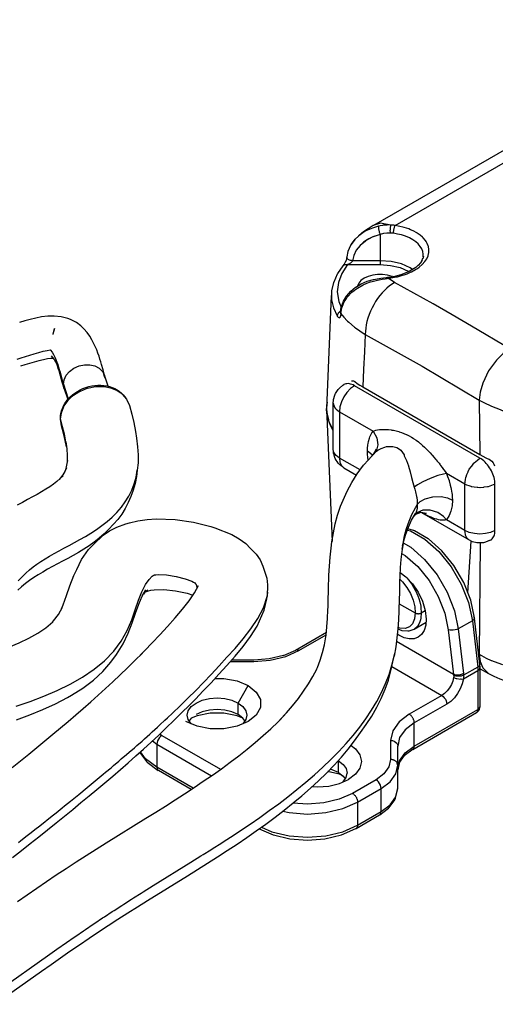
# Model space of a CAD drawing. Units: millimetres. Extents: x 57 to 267, y -371 to -74.
# Drawn here: x 112 to 123, y -157 to -134 of the extents above; entities that cross this region are included whole.
import ezdxf

# ---------------------------------------------------------------- set-up
doc = ezdxf.new("R2010")
doc.units = ezdxf.units.MM
doc.header["$LTSCALE"] = 23.1
doc.linetypes.add('CONTINUA', pattern=[0])
doc.layers.add('LIVELLO_STANDARD', color=7, linetype='CONTINUOUS')

msp = doc.modelspace()

# ---------------------------------------------------------------- linework, layer by layer
at = {"layer": 'LIVELLO_STANDARD', "linetype": 'CONTINUA'}
for p, q in [((120.25, -138.822), (190.805, -98.087)), ((121.397, -139.677), (121.426, -139.613)), ((121.435, -139.565), (121.419, -139.63)), ((121.419, -139.63), (121.426, -139.613)), ((121.432, -139.583), (121.434, -139.519)), ((119.461, -140.959), (119.458, -140.979)), ((112.604, -141.302), (112.557, -141.437)), ((112.57, -141.441), (112.604, -141.302)), ((113.887, -142.683), (113.801, -142.42)), ((119.491, -142.676), (119.51, -142.658)), ((112.833, -142.741), (112.918, -142.999)), ((120.234, -144.326), (120.313, -144.184)), ((121.252, -145.747), (121.385, -145.699)), ((121.376, -145.704), (121.267, -145.742)), ((121.514, -145.734), (121.367, -145.706)), ((121.497, -145.734), (121.378, -145.709)), ((121.497, -145.734), (121.422, -145.717)), ((120.961, -146.38), (120.92, -146.589)), ((122.5, -147.632), (122.579, -146.392)), ((123.022, -146.381), (122.997, -146.389)), ((121.215, -148.499), (121.499, -148.335)), ((121.455, -148.36), (121.495, -148.377)), ((122.637, -148.196), (122.653, -148.214)), ((118.372, -149.005), (119.114, -148.576)), ((118.084, -149.133), (118.377, -149.003)), ((118.37, -149.006), (118.377, -149.003)), ((120.82, -152.318), (120.82, -151.304)), ((121.19, -151.377), (120.976, -151.537)), ((120.844, -151.722), (120.982, -151.529)), ((120.975, -151.537), (120.982, -151.529)), ((120.864, -151.679), (120.82, -151.871)), ((120.86, -151.691), (120.864, -151.679))]:
    msp.add_line(p, q, dxfattribs=at)
for points in [[(120.721, -139.017), (120.721, -138.997), (120.722, -138.976), (120.725, -138.955), (120.727, -138.934), (120.728, -138.928), (120.732, -138.912), (120.735, -138.895), (120.74, -138.878), (120.745, -138.864), (120.746, -138.86), (120.753, -138.844), (120.759, -138.832), (157.548, -117.592)], [(119.459, -140.957), (119.461, -140.943), (119.484, -140.802), (119.49, -140.785), (119.541, -140.66), (119.578, -140.6), (119.612, -140.551), (119.618, -140.543), (119.721, -140.432), (119.774, -140.389), (119.786, -140.379), (119.855, -140.329), (119.993, -140.251), (120.079, -140.215), (120.165, -140.182), (120.211, -140.169), (120.336, -140.137), (120.375, -140.129), (120.447, -140.117), (120.517, -140.105), (120.569, -140.097), (120.701, -140.079), (120.789, -140.062), (120.813, -140.057), (120.934, -140.024), (120.975, -140.011), (121.048, -139.985), (121.145, -139.943), (121.154, -139.938), (121.25, -139.886), (121.291, -139.86), (121.336, -139.827), (121.409, -139.764), (121.469, -139.697), (121.495, -139.659), (121.515, -139.626), (121.547, -139.554), (121.55, -139.548), (121.565, -139.48), (121.568, -139.434), (121.567, -139.406), (121.555, -139.332), (121.551, -139.32), (121.527, -139.26), (121.499, -139.211), (121.485, -139.191), (121.43, -139.125), (121.412, -139.108), (121.361, -139.064), (121.29, -139.015), (121.279, -139.008), (121.187, -138.958), (121.13, -138.933), (121.084, -138.914), (120.973, -138.878), (120.947, -138.871), (120.868, -138.852), (120.759, -138.832), (120.746, -138.83), (120.726, -138.826), (120.708, -138.824), (120.691, -138.822), (120.67, -138.82), (120.657, -138.819), (120.611, -138.818), (120.58, -138.818), (120.559, -138.819), (120.542, -138.819), (120.472, -138.826), (120.46, -138.828), (120.403, -138.838), (120.4, -138.839), (120.358, -138.848), (120.213, -138.892), (120.175, -138.907), (120.116, -138.933), (120.058, -138.962), (120.017, -138.985), (119.918, -139.052)], [(120.232, -138.834), (120.112, -138.908), (120.002, -138.986), (119.897, -139.069)], [(120.657, -138.819), (120.412, -138.774), (120.232, -138.834)], [(120.358, -138.848), (120.358, -138.853), (120.357, -138.856), (120.357, -138.865), (120.358, -138.88), (120.36, -138.897), (120.363, -138.915), (120.366, -138.932), (120.369, -138.949), (120.371, -138.954), (120.374, -138.968), (120.379, -138.988), (120.386, -139.008), (120.391, -139.023), (120.392, -139.028), (120.399, -139.045), (120.399, -139.678), (120.399, -139.684), (120.399, -139.718), (120.399, -139.724), (120.399, -139.73), (120.399, -139.735), (120.399, -139.74), (120.399, -139.746), (120.399, -139.764), (120.399, -139.767)], [(120.657, -138.819), (120.653, -138.828), (120.648, -138.842), (120.644, -138.858), (120.642, -138.871), (120.641, -138.875), (120.639, -138.888), (120.638, -138.904), (120.636, -138.921), (120.636, -138.939), (120.635, -138.95), (120.635, -138.958), (120.636, -138.971), (120.636, -138.977), (120.637, -138.992), (120.637, -138.995), (120.639, -139.011)], [(121.434, -139.519), (121.424, -139.455), (121.399, -139.392), (121.362, -139.331), (121.313, -139.273), (121.253, -139.22), (121.181, -139.171), (121.099, -139.127), (121.008, -139.089), (120.91, -139.057), (120.818, -139.035), (120.721, -139.018), (120.711, -139.017), (120.695, -139.015), (120.68, -139.014), (120.667, -139.013), (120.65, -139.012), (120.639, -139.012), (120.562, -139.014), (120.482, -139.026), (120.399, -139.047), (120.208, -139.114), (120.053, -139.199), (120.048, -139.203), (119.918, -139.31), (119.827, -139.424), (119.766, -139.549), (119.739, -139.674), (119.735, -139.684), (119.722, -139.701), (119.717, -139.706), (119.707, -139.716), (119.697, -139.724), (119.687, -139.732), (119.673, -139.74), (119.664, -139.746), (119.647, -139.755), (119.64, -139.759), (119.621, -139.767), (119.482, -139.978), (119.399, -140.198), (119.374, -140.423), (119.409, -140.648), (119.468, -140.788)], [(119.918, -139.052), (119.88, -139.083), (119.799, -139.162), (119.793, -139.168), (119.774, -139.191), (119.699, -139.297), (119.693, -139.309), (119.63, -139.453), (119.605, -139.585), (119.603, -139.597)], [(119.706, -139.29), (119.774, -139.191), (119.799, -139.162)], [(120.267, -139.087), (120.208, -139.114), (120.127, -139.152), (120.05, -139.201), (120.001, -139.234), (119.894, -139.332)], [(119.604, -139.591), (119.601, -139.605), (119.595, -139.633), (119.585, -139.665), (119.572, -139.699)], [(121.174, -139.886), (121.121, -139.846), (120.909, -139.753), (120.663, -139.694), (120.399, -139.674), (119.739, -139.674), (119.711, -139.671), (119.699, -139.669), (119.696, -139.668), (119.688, -139.666), (119.666, -139.659), (119.647, -139.651), (119.633, -139.642), (119.621, -139.632), (119.613, -139.623), (119.606, -139.61), (119.604, -139.602), (119.603, -139.597)], [(119.244, -140.61), (119.244, -140.412), (119.244, -140.404), (119.246, -140.394), (119.289, -140.198), (119.292, -140.189), (119.296, -140.181), (119.381, -139.99), (119.385, -139.982), (119.511, -139.799), (119.514, -139.795), (119.534, -139.769), (119.546, -139.749)], [(119.516, -139.792), (119.523, -139.785), (119.529, -139.78), (119.536, -139.775), (119.544, -139.771), (119.548, -139.769), (119.552, -139.768), (119.564, -139.764), (119.57, -139.763), (119.582, -139.762), (119.59, -139.762), (119.601, -139.763), (119.611, -139.765), (119.621, -139.767), (120.399, -139.767), (120.646, -139.786), (120.876, -139.841), (121.073, -139.928), (121.082, -139.935)], [(119.574, -139.694), (119.558, -139.725), (119.541, -139.756), (119.531, -139.772)], [(121.185, -139.88), (121.096, -139.929), (120.999, -139.972), (120.893, -140.009)], [(121.32, -139.776), (121.253, -139.834), (121.175, -139.887)], [(121.406, -139.663), (121.364, -139.726), (121.31, -139.787)], [(119.45, -140.92), (119.451, -140.902), (119.469, -140.786), (119.473, -140.774), (119.519, -140.644), (119.593, -140.523), (119.599, -140.514), (119.695, -140.406), (119.811, -140.311), (119.817, -140.307), (119.949, -140.229), (120.092, -140.168), (120.244, -140.123), (120.379, -140.097)], [(120.695, -140.055), (120.688, -140.051), (120.579, -140.021), (120.46, -140.005), (120.339, -140.005), (120.221, -140.021), (120.111, -140.051), (120.015, -140.095), (119.94, -140.15), (119.887, -140.213), (119.859, -140.281)], [(120.377, -140.101), (120.415, -140.096), (120.478, -140.088), (120.541, -140.08), (120.579, -140.076)], [(120.575, -140.072), (120.682, -140.057), (120.787, -140.036), (120.9, -140.006)], [(123.508, -141.789), (122.588, -141.239), (122.128, -140.97), (121.667, -140.707), (120.746, -140.194), (120.661, -140.144), (120.587, -140.094), (120.579, -140.076)], [(120.746, -140.194), (120.684, -140.233), (120.623, -140.279), (120.563, -140.329), (120.504, -140.385), (120.447, -140.446), (120.392, -140.511), (120.34, -140.58), (120.292, -140.653), (120.247, -140.728), (120.206, -140.806), (120.169, -140.885), (120.136, -140.966), (120.108, -141.047), (120.085, -141.128), (120.067, -141.208), (120.054, -141.287), (120.047, -141.364), (120.045, -141.439), (120.023, -141.858), (120.003, -142.276), (119.984, -142.696)], [(119.277, -143.729), (119.219, -143.623), (119.182, -143.533), (119.168, -143.489), (119.137, -143.353), (119.131, -143.314), (119.126, -143.217), (119.238, -140.51)], [(119.375, -141.002), (119.29, -140.814), (119.287, -140.807), (119.244, -140.61)], [(113.806, -142.436), (113.793, -142.394), (113.78, -142.352), (113.763, -142.291), (113.728, -142.164), (113.71, -142.098), (113.69, -142.03), (113.667, -141.96), (113.641, -141.888), (113.611, -141.813), (113.573, -141.727), (113.538, -141.65), (113.497, -141.57), (113.447, -141.485), (113.383, -141.398), (113.3, -141.31), (113.23, -141.236), (113.126, -141.155), (112.982, -141.081), (112.917, -141.06), (112.759, -141.016), (112.594, -140.999), (112.438, -141.004), (112.291, -141.022), (112.15, -141.049), (112.016, -141.081), (111.888, -141.116), (111.766, -141.151)], [(119.454, -140.885), (119.446, -140.889), (119.439, -140.894), (119.43, -140.9), (119.421, -140.908), (119.412, -140.915), (119.405, -140.924), (119.398, -140.932), (119.394, -140.938), (119.387, -140.951), (119.382, -140.96), (119.379, -140.967), (119.375, -140.983), (119.374, -140.989), (119.373, -140.999), (119.383, -141.015), (119.391, -141.024), (119.397, -141.03), (119.407, -141.037), (119.423, -141.04), (119.434, -141.035), (119.445, -141.023), (119.448, -141.018), (119.453, -141.004), (119.456, -140.992), (119.458, -140.979)], [(119.461, -140.943), (119.493, -140.985), (119.503, -140.996), (119.528, -141.026), (119.612, -141.116), (119.618, -141.122), (119.648, -141.15), (119.786, -141.268), (119.811, -141.286), (119.91, -141.356), (120.045, -141.439), (121.407, -142.204), (122.768, -143.012), (122.913, -143.089), (123.031, -143.146), (123.035, -143.147), (123.067, -143.161), (123.272, -143.243), (123.322, -143.26), (123.331, -143.263), (123.489, -143.313), (123.562, -143.333), (123.635, -143.352)], [(111.708, -142.034), (111.805, -142.002), (111.905, -141.97), (112.009, -141.937), (112.117, -141.905), (112.226, -141.873), (112.33, -141.845), (112.422, -141.823), (112.498, -141.808)], [(112.498, -141.808), (112.508, -141.82), (112.542, -141.865), (112.575, -141.921), (112.605, -141.982), (112.633, -142.043), (112.658, -142.103), (112.679, -142.163), (112.699, -142.224), (112.716, -142.284), (112.733, -142.346), (112.768, -142.473), (112.787, -142.54), (112.801, -142.587), (112.816, -142.635), (112.93, -142.984)], [(112.524, -141.956), (112.555, -141.99), (112.59, -142.038), (112.624, -142.095), (112.653, -142.151)], [(123.508, -141.789), (123.349, -141.9), (123.188, -142.057), (122.997, -142.316), (122.856, -142.605), (122.793, -142.82), (122.768, -143.012), (122.791, -144.317)], [(112.574, -142.015), (112.57, -142.015), (112.511, -142.017), (112.43, -142.027), (112.334, -142.046), (112.228, -142.071), (112.117, -142.102), (112.003, -142.134), (111.893, -142.168), (111.785, -142.201)], [(112.828, -142.725), (112.813, -142.677), (112.799, -142.63), (112.78, -142.563), (112.746, -142.436), (112.729, -142.374), (112.711, -142.313), (112.691, -142.253), (112.67, -142.193), (112.645, -142.132)], [(112.833, -142.741), (112.816, -142.635), (112.833, -142.526), (112.883, -142.42), (112.963, -142.325), (113.067, -142.248), (113.19, -142.192), (113.317, -142.165), (113.447, -142.165), (113.567, -142.193), (113.671, -142.248), (113.751, -142.325), (113.801, -142.42)], [(113.758, -142.318), (113.775, -142.381), (113.792, -142.442), (113.805, -142.484)], [(112.889, -144.137), (112.86, -143.983), (112.817, -143.808), (112.765, -143.628), (112.744, -143.474), (112.746, -143.436), (112.748, -143.385), (112.754, -143.335), (112.769, -143.274), (112.789, -143.213), (112.815, -143.154), (112.847, -143.096), (112.885, -143.04), (112.929, -142.986), (112.977, -142.935), (113.03, -142.888), (113.088, -142.844), (113.149, -142.804), (113.213, -142.769), (113.281, -142.738), (113.35, -142.711), (113.421, -142.69), (113.494, -142.674), (113.567, -142.663), (113.64, -142.658), (113.712, -142.658), (113.784, -142.664), (113.853, -142.675), (113.92, -142.691), (113.985, -142.713), (114.046, -142.739), (114.104, -142.771), (114.157, -142.807), (114.205, -142.847), (114.248, -142.891), (114.286, -142.938), (114.311, -142.971)], [(112.873, -144.014), (112.838, -143.829), (112.796, -143.654), (112.744, -143.474), (112.765, -143.316), (112.827, -143.164), (112.834, -143.152), (112.927, -143.022), (112.93, -143.017), (112.971, -142.975), (113.059, -142.898), (113.157, -142.831), (113.22, -142.797), (113.369, -142.735), (113.393, -142.728), (113.579, -142.69), (113.79, -142.69), (113.942, -142.72), (114.005, -142.741), (114.1, -142.785), (114.188, -142.842), (114.228, -142.878), (114.232, -142.881)], [(119.503, -144.616), (119.496, -144.611), (119.461, -144.584), (119.428, -144.554), (119.398, -144.521), (119.371, -144.486), (119.347, -144.449), (119.326, -144.409), (119.309, -144.368), (119.296, -144.326), (119.286, -144.282), (119.28, -144.238), (119.277, -144.195), (119.277, -143.085), (119.282, -143.016), (119.284, -142.998), (119.315, -142.895), (119.323, -142.874), (119.333, -142.854), (119.393, -142.763), (119.408, -142.744), (119.426, -142.727), (119.51, -142.658), (119.532, -142.644)], [(119.786, -142.669), (119.693, -142.737), (119.606, -142.829), (119.533, -142.936), (119.474, -143.057), (119.438, -143.178), (119.426, -143.293), (119.426, -144.403), (119.438, -144.504), (119.474, -144.583)], [(123.045, -146.37), (123.066, -146.356), (123.085, -146.338), (123.102, -146.317), (123.117, -146.293), (123.129, -146.267), (123.138, -146.238), (123.145, -146.206), (123.149, -146.172), (123.15, -146.137), (123.15, -145.027), (123.149, -144.99), (123.145, -144.952), (123.138, -144.912), (123.129, -144.872), (123.117, -144.832), (123.102, -144.791), (123.085, -144.751), (123.066, -144.711), (123.045, -144.672), (123.022, -144.634), (122.997, -144.597), (122.97, -144.563), (122.942, -144.53), (122.913, -144.499), (122.883, -144.471), (122.853, -144.446), (122.821, -144.423), (122.79, -144.403), (119.786, -142.669), (119.755, -142.652), (119.724, -142.639), (119.693, -142.629), (119.663, -142.623), (119.634, -142.62), (119.606, -142.621), (119.58, -142.625), (119.555, -142.632), (119.532, -142.644)], [(119.713, -142.555), (119.734, -142.549), (119.759, -142.554), (119.79, -142.571), (119.852, -142.614), (119.916, -142.656), (119.984, -142.696), (122.791, -144.317), (122.863, -144.357), (122.935, -144.394), (122.966, -144.409), (123.009, -144.43), (123.044, -144.451), (123.077, -144.48), (123.105, -144.514), (123.125, -144.551), (123.138, -144.59)], [(114.232, -142.881), (114.325, -142.99), (114.393, -143.14), (114.454, -143.352), (114.502, -143.553), (114.544, -143.77), (114.565, -143.925), (114.591, -144.131), (114.603, -144.327), (114.601, -144.514), (114.584, -144.69), (114.562, -144.845), (114.532, -145.013), (114.487, -145.172), (114.43, -145.324), (114.363, -145.471), (114.294, -145.612), (114.212, -145.746), (114.12, -145.872), (114.017, -145.99), (113.894, -146.115), (113.787, -146.221), (113.673, -146.321), (113.554, -146.415), (113.43, -146.502), (113.304, -146.584), (113.177, -146.662), (113.049, -146.735), (112.921, -146.805), (112.796, -146.873), (112.672, -146.939), (112.551, -147.003), (112.434, -147.068), (112.32, -147.133), (112.209, -147.198), (112.103, -147.266), (112.001, -147.335), (111.903, -147.408), (111.81, -147.484), (111.719, -147.566)], [(119.133, -143.061), (119.128, -143.08), (119.124, -143.114), (119.118, -143.217), (119.247, -146.405)], [(119.277, -143.085), (119.28, -143.113), (119.281, -143.121), (119.295, -143.161), (119.315, -143.197), (119.319, -143.202), (119.322, -143.206), (119.348, -143.234), (119.384, -143.264), (119.426, -143.293), (120.229, -143.757), (120.319, -143.92), (120.343, -144.086), (120.313, -144.21), (120.249, -144.302)], [(119.277, -143.744), (119.211, -143.623), (119.184, -143.561), (119.159, -143.489), (119.128, -143.353), (119.126, -143.34), (119.118, -143.217)], [(120.113, -144.45), (120.111, -144.437), (120.106, -144.395), (120.097, -144.3), (120.096, -144.235), (120.097, -144.172), (120.106, -144.086), (120.111, -144.052), (120.12, -144.005), (120.141, -143.929), (120.156, -143.891), (120.169, -143.86), (120.202, -143.797), (120.229, -143.757), (120.235, -143.755), (120.26, -143.747), (120.294, -143.738), (120.333, -143.729), (120.337, -143.728), (120.385, -143.722), (120.435, -143.718), (120.48, -143.716), (120.489, -143.716), (120.544, -143.717), (120.602, -143.721), (120.663, -143.729), (120.681, -143.731), (120.722, -143.737), (120.784, -143.751), (120.846, -143.77), (120.853, -143.772), (120.909, -143.788), (120.971, -143.811), (121.026, -143.839), (121.031, -143.841), (121.092, -143.868), (121.15, -143.901), (121.19, -143.929), (121.206, -143.938), (121.262, -143.974), (121.315, -144.014), (121.349, -144.044), (121.355, -144.05), (121.364, -144.057), (121.415, -144.098), (121.463, -144.142), (121.509, -144.188), (121.555, -144.234), (121.6, -144.28), (121.636, -144.322), (121.642, -144.329), (121.654, -144.341), (121.686, -144.377), (121.727, -144.426), (121.744, -144.447), (121.769, -144.476), (121.81, -144.527), (121.835, -144.561), (121.849, -144.579), (121.888, -144.631), (121.919, -144.673), (121.927, -144.684), (121.957, -144.728), (121.988, -144.772), (122.016, -144.844), (122.05, -144.941), (122.052, -144.946), (122.08, -145.048), (122.094, -145.105), (122.103, -145.148), (122.119, -145.247), (122.121, -145.262), (122.127, -145.343), (122.129, -145.409), (122.121, -145.544), (122.095, -145.671), (122.052, -145.781), (121.988, -145.882), (121.955, -145.889), (121.922, -145.894), (121.882, -145.894), (121.84, -145.889)], [(112.873, -144.014), (112.895, -144.185), (112.904, -144.341), (112.902, -144.483), (112.897, -144.541)], [(120.249, -144.302), (120.316, -144.235), (120.343, -144.214), (120.421, -144.172), (120.515, -144.138), (120.555, -144.129), (120.689, -144.122), (120.704, -144.125), (120.802, -144.151), (120.863, -144.191), (120.895, -144.216), (120.974, -144.322), (120.979, -144.347), (121.035, -144.459), (121.076, -144.585), (121.08, -144.598), (121.117, -144.734), (121.15, -144.865), (121.183, -144.987), (121.215, -145.097), (121.231, -145.145), (121.249, -145.215), (121.271, -145.321), (121.276, -145.346), (121.285, -145.423), (121.29, -145.517), (121.285, -145.6), (121.272, -145.675), (121.263, -145.702), (121.248, -145.738), (121.215, -145.79)], [(119.101, -148.694), (119.107, -148.643), (119.127, -148.445), (119.14, -148.244), (119.15, -148.04), (119.152, -147.967), (119.156, -147.834), (119.163, -147.55), (119.166, -147.416), (119.169, -147.339), (119.174, -147.205), (119.185, -146.993), (119.201, -146.779), (119.225, -146.565), (119.246, -146.41), (119.279, -146.196), (119.323, -145.982), (119.38, -145.768), (119.453, -145.554), (119.543, -145.342), (119.61, -145.195), (119.719, -144.986), (119.85, -144.779), (120.004, -144.575), (120.122, -144.441), (120.249, -144.302)], [(119.919, -144.687), (119.426, -144.403), (119.345, -144.342), (119.294, -144.271), (119.277, -144.195)], [(120.212, -144.342), (120.205, -144.328), (120.096, -144.235)], [(112.912, -144.458), (112.89, -144.576), (112.861, -144.683), (112.843, -144.729)], [(119.474, -144.583), (119.532, -144.636), (119.831, -144.809)], [(122.536, -146.371), (122.512, -146.354), (122.507, -146.349), (122.479, -146.316), (122.457, -146.281), (122.455, -146.275), (122.453, -146.271), (122.442, -146.235), (122.433, -146.188), (122.43, -146.137), (122.43, -145.027), (122.433, -144.974), (122.442, -144.918), (122.453, -144.867), (122.455, -144.86), (122.457, -144.852), (122.479, -144.797), (122.507, -144.734), (122.512, -144.722), (122.535, -144.672), (122.585, -144.606), (122.593, -144.595), (122.645, -144.524), (122.654, -144.513), (122.729, -144.454), (122.79, -144.403)], [(112.805, -144.825), (112.734, -144.895), (112.658, -144.962), (112.576, -145.026), (112.488, -145.088), (112.394, -145.15), (112.293, -145.211), (112.185, -145.272), (112.073, -145.334), (111.954, -145.398), (111.831, -145.464), (111.704, -145.532)], [(111.734, -147.347), (111.828, -147.248), (111.916, -147.16), (112.001, -147.084), (112.088, -147.012), (112.18, -146.944), (112.276, -146.879), (112.377, -146.815), (112.483, -146.752), (112.594, -146.689), (112.709, -146.626), (112.828, -146.561), (112.952, -146.495), (113.079, -146.427), (113.209, -146.356), (113.341, -146.28), (113.473, -146.2), (113.605, -146.114), (113.735, -146.021), (113.862, -145.923), (113.983, -145.817), (114.097, -145.703), (114.202, -145.581), (114.297, -145.452), (114.38, -145.315), (114.451, -145.171), (114.509, -145.019), (114.553, -144.859), (114.584, -144.69)], [(112.892, -144.633), (112.847, -144.722), (112.798, -144.804), (112.742, -144.88), (112.712, -144.915)], [(123.15, -145.027), (122.987, -145.09), (122.973, -145.092), (122.885, -145.102), (122.872, -145.104), (122.796, -145.113), (122.791, -145.113), (122.736, -145.108), (122.722, -145.107), (122.653, -145.099), (122.597, -145.092), (122.587, -145.089), (122.58, -145.087), (122.531, -145.071), (122.478, -145.051), (122.43, -145.027), (121.988, -144.772), (121.917, -144.786), (121.784, -144.824), (121.6, -144.892), (121.421, -144.974), (121.297, -145.041), (121.215, -145.097)], [(120.948, -146.451), (120.985, -146.268), (121.033, -146.09), (121.091, -145.918), (121.161, -145.751), (121.245, -145.591), (121.283, -145.528), (121.29, -145.517), (121.358, -145.442), (121.475, -145.376), (121.658, -145.33), (121.859, -145.327), (122.013, -145.358), (122.129, -145.409)], [(120.939, -146.509), (120.962, -146.407), (121.014, -146.229), (121.078, -146.058), (121.154, -145.892), (121.244, -145.732)], [(123.15, -146.137), (123.045, -146.184), (122.922, -146.213), (122.79, -146.223), (122.658, -146.213), (122.535, -146.184), (122.43, -146.137), (121.988, -145.882), (121.917, -145.804), (121.784, -145.709), (121.6, -145.647), (121.421, -145.653), (121.297, -145.708), (121.215, -145.79)], [(123.045, -146.37), (123.022, -146.381), (122.92, -146.42), (122.896, -146.427), (122.872, -146.431), (122.763, -146.437), (122.741, -146.436), (122.719, -146.432), (122.615, -146.407), (122.598, -146.4), (122.538, -146.372), (121.397, -145.713)], [(121.839, -145.889), (121.835, -145.888), (121.798, -145.881), (121.754, -145.869), (121.747, -145.867), (121.711, -145.856), (121.666, -145.839), (121.654, -145.834), (121.638, -145.827), (121.62, -145.82), (121.574, -145.799), (121.525, -145.776), (121.51, -145.768), (121.477, -145.752), (121.427, -145.726), (121.409, -145.716)], [(112.77, -148.013), (112.811, -147.917), (112.89, -147.694), (112.971, -147.46), (113.065, -147.219), (113.132, -147.071), (113.25, -146.831), (113.415, -146.593), (113.54, -146.465), (113.767, -146.247), (113.918, -146.146), (114.097, -146.055), (114.306, -145.979), (114.394, -145.952), (114.598, -145.903), (114.817, -145.872), (115.039, -145.859), (115.487, -145.875), (115.929, -145.94), (116.348, -146.046), (116.439, -146.073), (116.846, -146.234), (117.027, -146.336), (117.182, -146.452), (117.298, -146.57), (117.429, -146.704), (117.524, -146.844), (117.59, -146.989), (117.684, -147.282), (117.706, -147.437), (117.692, -147.721)], [(121.052, -146.127), (121.129, -146.148), (121.471, -146.346), (121.802, -146.638), (122.099, -147.006), (122.343, -147.424), (122.517, -147.865), (122.608, -148.299), (122.737, -149.411), (122.742, -149.492), (122.742, -150.424), (122.738, -150.457), (122.726, -150.484)], [(122.658, -148.228), (122.569, -147.809), (122.568, -147.804), (122.401, -147.381), (122.167, -146.978), (121.878, -146.622), (121.558, -146.339), (121.552, -146.334), (121.219, -146.142), (121.21, -146.138), (121.201, -146.135), (121.063, -146.098)], [(120.948, -146.451), (120.919, -146.639), (120.898, -146.831), (120.882, -147.028), (120.872, -147.228), (120.867, -147.357), (120.865, -147.432), (120.862, -147.564), (120.855, -147.849), (120.851, -147.985), (120.848, -148.061), (120.839, -148.275), (120.824, -148.491), (120.803, -148.708), (120.773, -148.927), (120.733, -149.147)], [(120.955, -146.436), (121.135, -146.54), (121.466, -146.833), (121.763, -147.2), (122.006, -147.619), (122.18, -148.06), (122.272, -148.493), (122.396, -149.566), (122.397, -149.57), (122.398, -149.586), (122.399, -149.591), (122.399, -149.602), (122.399, -149.606), (122.4, -149.616), (122.401, -149.638), (122.4, -149.649), (122.4, -149.66), (122.398, -149.681), (122.397, -149.691), (122.368, -149.81), (122.32, -149.929), (122.255, -150.044), (122.177, -150.147), (122.089, -150.233), (121.997, -150.299), (121.218, -150.749), (121.002, -150.911), (120.866, -151.101), (120.82, -151.304)], [(122.796, -146.435), (122.768, -149.103), (122.792, -149.275), (122.856, -149.427), (122.997, -149.565)], [(120.913, -146.688), (120.999, -146.738), (121.3, -147.004), (121.57, -147.338), (121.792, -147.718), (121.949, -148.119), (122.033, -148.514), (122.158, -149.589), (122.159, -149.597), (122.16, -149.605), (122.161, -149.615), (122.161, -149.621), (122.162, -149.633), (122.161, -149.639), (122.161, -149.645), (122.16, -149.656), (122.159, -149.662), (122.139, -149.746), (122.105, -149.83), (122.059, -149.911), (122.004, -149.983), (121.942, -150.044), (121.877, -150.091), (121.098, -150.541), (120.855, -150.723), (120.701, -150.938), (120.65, -151.165), (120.65, -151.625), (120.609, -151.802), (120.491, -151.968), (120.301, -152.11), (119.738, -152.435), (119.422, -152.576), (119.053, -152.664), (118.657, -152.694), (118.314, -152.668)], [(120.877, -147.146), (121.015, -147.247), (121.174, -147.415), (121.311, -147.615), (121.416, -147.834), (121.482, -148.056), (121.504, -148.266), (121.492, -148.408), (121.454, -148.53), (121.393, -148.626), (121.311, -148.694)], [(111.683, -150.347), (112.017, -150.231), (112.346, -150.105), (112.667, -149.968), (112.978, -149.816), (113.273, -149.648), (113.549, -149.462), (113.799, -149.257), (114.018, -149.032), (114.201, -148.788), (114.343, -148.532), (114.45, -148.28), (114.536, -148.038), (114.615, -147.81), (114.693, -147.606), (114.777, -147.435), (114.864, -147.308), (114.939, -147.233), (114.965, -147.216), (114.98, -147.208), (114.989, -147.205), (114.999, -147.202), (115.028, -147.198), (115.09, -147.195), (115.283, -147.203), (115.515, -147.237), (115.733, -147.292), (115.889, -147.353), (115.933, -147.377), (115.958, -147.395), (115.975, -147.414), (115.99, -147.435), (116.01, -147.503)], [(120.869, -147.307), (120.935, -147.369), (121.039, -147.502), (121.125, -147.651), (121.19, -147.808), (121.229, -147.965), (121.24, -148.114), (121.226, -148.257), (121.178, -148.371), (121.1, -148.449), (120.997, -148.485), (120.875, -148.478), (120.826, -148.459)], [(121.038, -147.271), (121.077, -147.317), (121.155, -147.421), (121.166, -147.438), (121.242, -147.569), (121.253, -147.59), (121.304, -147.707), (121.326, -147.768), (121.349, -147.847), (121.371, -147.947), (121.376, -147.984), (121.384, -148.114), (121.375, -148.238), (121.367, -148.275), (121.345, -148.346), (121.313, -148.405), (121.308, -148.412), (121.294, -148.432), (121.224, -148.493)], [(111.594, -153.971), (111.808, -153.805), (112.019, -153.64), (112.228, -153.475), (112.435, -153.31), (112.638, -153.145), (112.84, -152.982), (113.038, -152.82), (113.234, -152.658), (113.427, -152.498), (113.618, -152.339), (113.807, -152.181), (113.994, -152.022), (114.18, -151.863), (114.364, -151.702), (114.548, -151.54), (114.731, -151.377), (114.914, -151.21), (115.096, -151.041), (115.279, -150.868), (115.462, -150.691), (115.646, -150.51), (115.83, -150.324), (115.977, -150.175), (116.163, -149.983), (116.351, -149.785), (116.54, -149.581), (116.732, -149.37), (116.926, -149.15), (117.118, -148.919), (117.298, -148.679), (117.452, -148.43), (117.568, -148.172), (117.623, -148.047), (117.684, -147.773), (117.708, -147.626), (117.708, -147.619), (117.708, -147.612)], [(111.688, -150.673), (112.009, -150.557), (112.322, -150.43), (112.623, -150.293), (112.909, -150.141), (113.005, -150.086), (113.281, -149.915), (113.534, -149.726), (113.759, -149.519), (113.952, -149.293), (114.084, -149.107), (114.244, -148.855), (114.365, -148.601), (114.459, -148.353), (114.54, -148.118), (114.618, -147.901), (114.7, -147.711), (114.788, -147.561)], [(114.656, -149.126), (114.763, -149.016), (114.942, -148.828), (115.124, -148.634), (115.307, -148.434), (115.491, -148.228), (115.668, -148.021), (115.826, -147.82), (115.954, -147.628), (116.046, -147.453)], [(114.839, -147.569), (114.753, -147.634), (114.729, -147.662)], [(114.802, -147.597), (114.848, -147.581), (114.909, -147.567), (114.99, -147.557), (115.221, -147.555), (115.501, -147.584), (115.782, -147.642), (115.916, -147.686)], [(111.736, -153.611), (111.793, -153.567), (111.95, -153.445), (112.008, -153.4), (112.162, -153.28), (112.22, -153.234), (112.372, -153.115), (112.429, -153.069), (112.579, -152.95), (112.637, -152.903), (112.783, -152.785), (112.841, -152.738), (112.985, -152.622), (113.184, -152.459), (113.38, -152.298), (113.574, -152.138), (113.765, -151.979), (113.823, -151.93), (113.954, -151.82), (114.012, -151.771), (114.142, -151.662), (114.2, -151.612), (114.328, -151.503), (114.387, -151.452), (114.513, -151.343), (114.572, -151.291), (114.697, -151.181), (114.757, -151.128), (114.881, -151.018), (114.941, -150.963), (115.064, -150.852), (115.125, -150.796), (115.247, -150.683), (115.308, -150.626), (115.43, -150.511), (115.613, -150.335), (115.797, -150.155), (115.982, -149.971), (116.167, -149.781), (116.354, -149.586), (116.542, -149.384), (116.732, -149.176), (116.925, -148.961), (117.119, -148.733), (117.305, -148.495), (117.472, -148.248), (117.607, -147.99), (117.692, -147.721)], [(120.854, -147.891), (121.24, -148.114), (121.247, -148.117), (121.254, -148.121), (121.261, -148.123), (121.269, -148.126), (121.277, -148.128), (121.286, -148.129), (121.294, -148.13), (121.304, -148.131), (121.312, -148.131), (121.321, -148.131), (121.328, -148.13), (121.339, -148.129), (121.347, -148.127), (121.355, -148.125), (121.363, -148.123), (121.371, -148.12), (121.378, -148.117), (121.384, -148.114), (121.482, -148.057)], [(112.551, -148.334), (112.578, -148.306), (112.694, -148.151), (112.793, -147.973)], [(110.388, -149.315), (110.648, -149.235), (110.948, -149.138), (111.235, -149.038), (111.505, -148.935), (111.757, -148.827), (111.989, -148.714), (112.201, -148.594), (112.39, -148.466), (112.557, -148.329)], [(122.659, -148.236), (122.652, -148.258), (122.635, -148.279), (122.608, -148.299), (122.272, -148.493), (122.237, -148.51), (122.196, -148.521), (122.152, -148.528), (122.109, -148.529), (122.068, -148.524), (122.033, -148.514)], [(122.792, -150.354), (122.792, -149.423), (122.787, -149.347), (122.659, -148.236), (122.653, -148.214)], [(120.824, -148.496), (120.918, -148.533), (120.924, -148.534), (120.93, -148.535), (121.066, -148.544), (121.074, -148.544), (121.081, -148.543), (121.088, -148.542), (121.095, -148.54), (121.212, -148.499), (121.219, -148.496)], [(116.817, -149.273), (117.373, -149.273), (117.766, -149.244), (118.14, -149.154), (118.455, -149.015), (119.108, -148.637)], [(118.879, -149.467), (118.899, -149.424), (118.967, -149.244), (119.023, -149.061), (119.067, -148.874), (119.103, -148.683)], [(122.396, -149.566), (122.361, -149.582), (122.32, -149.594), (122.276, -149.601), (122.233, -149.602), (122.192, -149.597), (122.157, -149.587), (120.791, -148.798)], [(121.311, -148.694), (121.211, -148.731), (121.097, -148.736), (120.972, -148.708), (120.844, -148.648), (120.811, -148.625)], [(111.167, -157.489), (112.292, -156.693), (112.518, -156.534), (112.744, -156.376), (112.971, -156.218), (113.2, -156.061), (113.428, -155.906), (113.658, -155.752), (113.889, -155.6), (114.121, -155.449), (114.356, -155.3), (114.592, -155.151), (114.83, -155.003), (115.787, -154.41), (116.026, -154.26), (116.265, -154.11), (116.502, -153.958), (116.738, -153.805), (116.972, -153.649), (117.204, -153.492), (117.434, -153.333), (117.66, -153.17), (117.883, -153.005), (118.102, -152.837), (118.316, -152.666), (118.525, -152.491), (118.729, -152.313), (118.926, -152.132), (119.116, -151.948), (119.298, -151.761), (119.471, -151.57), (119.635, -151.376), (119.788, -151.179), (119.931, -150.978), (120.065, -150.789), (120.198, -150.583), (120.318, -150.373), (120.425, -150.16), (120.518, -149.943), (120.596, -149.724), (120.659, -149.503), (120.707, -149.283), (120.748, -149.073)], [(111.588, -151.817), (111.787, -151.656), (111.983, -151.496), (112.177, -151.337), (112.368, -151.178), (112.557, -151.021), (112.743, -150.865), (112.927, -150.71), (113.109, -150.555), (113.289, -150.399), (113.468, -150.242), (113.645, -150.084), (113.822, -149.924), (113.999, -149.761), (114.175, -149.596), (114.351, -149.426), (114.528, -149.253), (114.706, -149.076)], [(118.455, -149.015), (118.444, -149.009), (118.434, -149.005), (118.423, -149.001), (118.414, -148.999), (118.404, -148.998), (118.395, -148.998), (118.386, -149), (118.377, -149.003)], [(111.309, -157.125), (112.434, -156.329), (112.66, -156.17), (112.886, -156.012), (113.071, -155.884), (113.113, -155.855), (113.297, -155.728), (113.34, -155.699), (113.524, -155.573), (113.568, -155.544), (113.752, -155.421), (113.797, -155.391), (113.981, -155.269), (114.027, -155.239), (114.211, -155.119), (114.258, -155.089), (114.443, -154.971), (114.492, -154.94), (114.678, -154.823), (114.727, -154.792), (114.964, -154.644), (115.867, -154.085), (116.106, -153.936), (116.162, -153.901), (116.344, -153.786), (116.401, -153.75), (116.582, -153.635), (116.639, -153.598), (116.818, -153.482), (116.877, -153.444), (117.054, -153.327), (117.286, -153.17), (117.517, -153.01), (117.745, -152.848), (117.97, -152.683), (118.191, -152.515), (118.408, -152.344), (118.62, -152.169), (118.826, -151.991), (119.027, -151.809), (119.221, -151.624), (119.407, -151.436), (119.584, -151.244), (119.753, -151.049), (119.911, -150.851), (120.059, -150.649), (120.196, -150.443), (120.32, -150.234), (120.432, -150.022), (120.53, -149.806), (120.612, -149.588), (120.68, -149.367), (120.733, -149.147)], [(118.089, -149.131), (117.744, -149.214), (117.373, -149.242), (116.844, -149.243)], [(122.758, -149.097), (122.768, -149.103), (122.943, -149.195), (123.062, -149.249), (123.065, -149.251), (123.131, -149.278), (123.331, -149.351)], [(118.001, -150.673), (118.156, -150.505), (118.303, -150.335), (118.441, -150.162), (118.568, -149.988), (118.685, -149.813), (118.791, -149.636), (118.885, -149.457)], [(120.681, -149.4), (121.877, -150.091), (121.908, -150.113), (121.937, -150.144), (121.962, -150.18), (121.981, -150.22), (121.993, -150.261), (121.997, -150.299)], [(122.159, -149.662), (122.218, -149.686), (122.34, -149.701), (122.397, -149.691), (122.742, -149.492), (122.752, -149.486), (122.761, -149.479), (122.769, -149.472), (122.776, -149.464), (122.782, -149.456), (122.786, -149.448), (122.789, -149.44), (122.791, -149.431), (122.792, -149.423), (122.791, -149.414), (122.789, -149.406)], [(122.787, -149.347), (122.781, -149.369), (122.764, -149.391), (122.737, -149.411), (122.399, -149.606), (122.342, -149.624), (122.22, -149.63), (122.161, -149.615)], [(122.792, -149.45), (122.997, -149.565), (123.126, -149.63), (123.263, -149.69), (123.446, -149.756), (123.64, -149.812), (123.842, -149.857), (124.13, -149.905), (124.323, -149.926), (124.518, -149.937), (124.715, -149.937), (124.912, -149.928), (125.108, -149.908), (125.3, -149.879), (125.488, -149.84), (125.669, -149.791), (125.779, -149.762), (125.973, -149.698), (126.157, -149.624), (126.294, -149.56), (126.422, -149.491)], [(116.445, -149.684), (116.659, -149.684), (116.973, -149.743), (117.24, -149.855), (117.433, -150.009), (117.535, -150.19), (117.535, -150.38), (117.433, -150.561), (117.24, -150.715)], [(122.235, -149.691), (122.221, -149.688), (122.218, -149.686)], [(122.34, -149.701), (122.336, -149.702), (122.322, -149.702)], [(116.999, -150.549), (116.999, -150.271), (117.24, -149.855)], [(115.781, -150.562), (115.805, -150.456), (115.877, -150.357), (115.99, -150.271), (116.138, -150.206), (116.31, -150.165), (116.494, -150.15), (116.679, -150.165), (116.851, -150.206), (116.999, -150.271), (117.113, -150.357), (117.184, -150.456), (117.208, -150.562)], [(116.999, -150.549), (116.851, -150.483), (116.679, -150.442), (116.494, -150.428), (116.31, -150.442), (116.138, -150.483), (115.99, -150.549)], [(120.82, -151.859), (120.866, -151.655), (121.002, -151.466), (121.218, -151.304), (122.742, -150.424), (122.769, -150.403), (122.786, -150.38), (122.792, -150.354)], [(121.183, -151.381), (122.707, -150.501), (122.726, -150.484)], [(122.714, -150.497), (122.742, -150.474), (122.748, -150.468), (122.753, -150.462), (122.773, -150.431), (122.776, -150.425), (122.779, -150.418), (122.789, -150.384), (122.79, -150.377), (122.791, -150.361)], [(111.714, -155.025), (111.943, -154.866), (112.174, -154.707), (112.407, -154.548), (112.642, -154.39), (112.879, -154.234), (113.117, -154.079), (113.356, -153.926), (113.596, -153.774), (113.836, -153.624), (114.791, -153.033), (115.026, -152.887), (115.259, -152.74), (115.49, -152.593), (115.718, -152.445), (115.943, -152.297), (116.165, -152.147), (116.383, -151.996), (116.598, -151.844), (116.808, -151.69), (117.013, -151.533), (117.213, -151.375), (117.409, -151.215), (117.597, -151.052), (117.779, -150.887), (117.954, -150.72), (118.121, -150.551)], [(117.24, -150.715), (116.973, -150.827), (116.659, -150.886), (116.33, -150.886), (116.016, -150.827), (115.75, -150.715)], [(115.877, -150.768), (115.805, -150.669), (115.781, -150.562)], [(117.113, -150.634), (116.973, -150.575), (116.659, -150.517), (116.33, -150.517), (116.016, -150.575), (115.877, -150.634), (115.828, -150.701)], [(117.161, -150.701), (117.113, -150.634), (116.999, -150.549)], [(117.208, -150.562), (117.184, -150.669), (117.113, -150.768)], [(121.19, -151.377), (121.196, -151.371), (121.201, -151.364), (121.207, -151.356), (121.211, -151.347), (121.214, -151.337), (121.216, -151.327), (121.217, -151.316), (121.218, -151.304), (121.218, -150.749), (121.217, -150.736), (121.216, -150.724), (121.214, -150.71), (121.211, -150.697), (121.207, -150.684), (121.201, -150.67), (121.196, -150.657), (121.19, -150.643), (121.183, -150.63), (121.175, -150.618), (121.167, -150.606), (121.158, -150.594), (121.149, -150.583), (121.139, -150.573), (121.129, -150.563), (121.119, -150.555), (121.108, -150.547), (121.098, -150.541)], [(114.949, -151.178), (115.053, -151.256), (116.361, -152.012)], [(115.173, -151.048), (115.142, -151.071), (115.113, -151.101), (115.088, -151.138), (115.069, -151.177), (115.057, -151.218), (115.053, -151.256), (115.053, -151.811), (115.057, -151.845), (115.069, -151.871)], [(115.126, -151.013), (115.173, -151.048), (116.577, -151.859)], [(120.65, -151.165), (120.694, -151.17), (120.735, -151.184), (120.77, -151.206), (120.797, -151.234), (120.814, -151.268), (120.82, -151.304)], [(115.92, -152.312), (115.053, -151.811), (114.783, -151.608), (114.662, -151.439)], [(119.703, -151.288), (119.81, -151.368), (119.915, -151.515), (119.951, -151.672), (119.915, -151.83), (119.81, -151.977), (119.642, -152.102)], [(114.646, -151.453), (114.803, -151.671), (114.809, -151.679), (114.817, -151.686), (115.081, -151.884)], [(118.069, -152.862), (118.217, -152.897), (118.657, -152.931), (119.097, -152.897), (119.507, -152.799), (119.858, -152.643), (120.421, -152.318), (120.638, -152.156), (120.774, -151.967), (120.82, -151.763), (120.819, -151.751), (120.817, -151.739), (120.814, -151.728), (120.809, -151.716), (120.804, -151.705), (120.797, -151.694), (120.789, -151.684), (120.78, -151.674), (120.77, -151.665), (120.759, -151.657), (120.747, -151.65), (120.735, -151.643), (120.721, -151.638), (120.708, -151.633), (120.694, -151.629), (120.68, -151.627), (120.665, -151.625), (120.65, -151.625)], [(119.394, -151.655), (119.402, -151.658), (119.515, -151.744), (119.587, -151.843), (119.611, -151.95)], [(119.402, -151.936), (119.402, -151.658), (119.422, -151.623)], [(115.874, -152.342), (115.088, -151.889), (115.069, -151.871)], [(119.402, -151.936), (119.254, -151.87), (119.203, -151.858)], [(120.393, -152.946), (120.603, -152.789), (120.611, -152.781), (120.618, -152.773), (120.751, -152.587), (120.758, -152.578), (120.763, -152.567), (120.768, -152.556), (120.771, -152.545), (120.817, -152.342), (120.819, -152.33), (120.82, -152.318), (120.82, -151.859)], [(118.775, -152.271), (118.897, -152.28), (119.17, -152.26), (119.424, -152.199), (119.642, -152.102)], [(119.506, -152.014), (119.424, -151.978), (119.17, -151.917), (119.147, -151.915)], [(119.402, -151.936), (119.515, -152.021), (119.564, -152.088)], [(119.515, -152.156), (119.587, -152.056), (119.611, -151.95)], [(120.406, -152.933), (120.418, -152.907), (120.421, -152.873), (120.421, -152.318), (120.418, -152.28), (120.406, -152.24), (120.387, -152.2), (120.362, -152.163), (120.333, -152.133), (120.301, -152.11)], [(117.558, -153.244), (117.807, -153.354), (118.217, -153.452), (118.657, -153.486), (119.097, -153.452), (119.507, -153.354), (119.858, -153.198), (120.421, -152.873), (120.638, -152.711), (120.774, -152.521), (120.82, -152.318)], [(119.738, -152.435), (119.749, -152.442), (119.759, -152.449), (119.769, -152.458), (119.78, -152.467), (119.789, -152.478), (119.798, -152.489), (119.807, -152.5), (119.816, -152.512), (119.824, -152.525), (119.83, -152.538), (119.837, -152.551), (119.842, -152.565), (119.847, -152.578), (119.851, -152.592), (119.855, -152.605), (119.857, -152.618), (119.858, -152.631), (119.858, -152.643), (119.858, -153.198), (119.858, -153.21), (119.857, -153.221), (119.855, -153.232), (119.851, -153.242), (119.847, -153.25), (119.842, -153.258), (119.837, -153.265), (119.83, -153.271), (119.824, -153.276)], [(117.504, -153.282), (117.838, -153.43), (117.844, -153.431), (118.236, -153.525), (118.657, -153.557), (119.078, -153.525), (119.471, -153.431), (119.476, -153.43), (119.816, -153.28), (119.824, -153.276), (120.387, -152.951), (120.406, -152.933)]]:
    msp.add_lwpolyline(points, dxfattribs=at)

doc.saveas('drawing.dxf')
